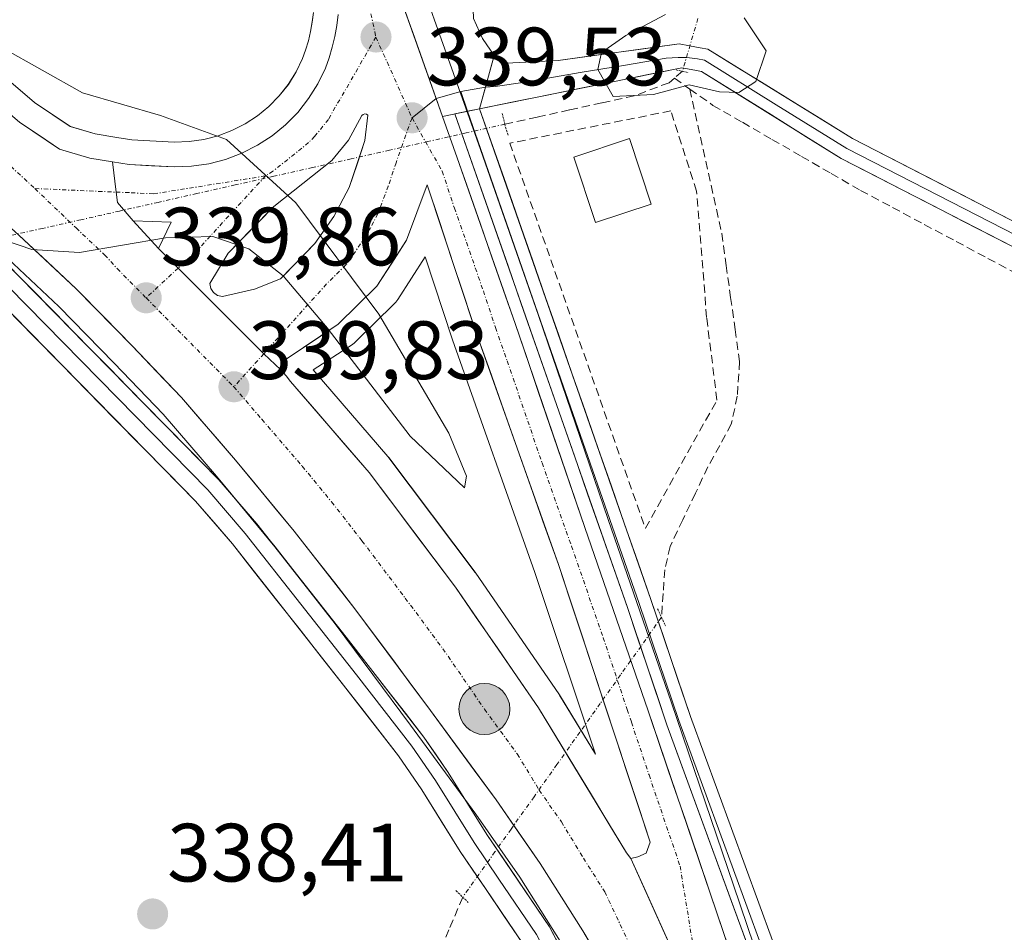
# Model space of a CAD drawing. Units: metres. Extents: x 625164 to 628652, y 4692541 to 4694916.
# Drawn here: x 627038 to 627157, y 4693864 to 4693975 of the extents above; entities that cross this region are included whole.
import ezdxf
from ezdxf.enums import TextEntityAlignment as Align

# ---------------------------------------------------------------- set-up
doc = ezdxf.new("R2010")
doc.units = ezdxf.units.M
doc.header["$MEASUREMENT"] = 0
for name, pattern in [('TRAZO_Y_PUNTO', [1, 0.5, -0.25, 0, -0.25]), ('TRAZOS2', [0.375, 0.25, -0.125]), ('TRAZOSX2', [1.5, 1, -0.5])]:
    doc.linetypes.add(name, pattern=pattern)
for name, color, linetype, lineweight in [('Carretera de calzada única', 19, 'Continuous', 13), ('Carretera de calzada única Cxs', 19, 'Continuous', 13), ('Carretera de calzada única eje', 19, 'TRAZO_Y_PUNTO', 0), ('Carátula', 7, 'Continuous', 5), ('Corriente artificial lineal', 5, 'TRAZOSX2', 13), ('Corriente artificial lineal oculto', 135, 'TRAZO_Y_PUNTO', 13), ('Cultivos herbáceos CxS', 92, 'Continuous', 0), ('Curva de nivel normal', 36, 'Continuous', 0), ('Edificación', 1, 'Continuous', 13), ('Edificación Cxs', 1, 'Continuous', 13), ('Explanada', 19, 'Continuous', 0), ('Explanada Cxs', 19, 'Continuous', 0), ('Isleta de vial', 135, 'Continuous', 13), ('Layer 0', 7, 'Continuous', 0), ('Muro lineal', 1, 'TRAZOSX2', 13), ('Núcleo urbano CxS', 19, 'Continuous', 0), ('Puente lineal', 2, 'TRAZOS2', 0), ('Punto de cota en terreno', 7, 'Continuous', 0), ('Punto kilométrico de carretera', 7, 'Continuous', 0), ('Rótulo de punto de cota en terreno', 19, 'Continuous', 0)]:
    doc.layers.add(name, color=color, linetype=linetype, lineweight=lineweight)
doc.styles.add('Arial', font='txt', dxfattribs={"height": 0.2})

# ---------------------------------------------------------------- blocks, each defined once
blk = doc.blocks.new('*U151')
at = {"layer": 'Cultivos herbáceos CxS', "color": 92, "linetype": 'Continuous', "lineweight": 0}
for points in [[(627132.0589, 4693847.7603, 338.8292), (627124.5909, 4693869.8447, 339.0214), (627117.0575, 4693891.9443, 339.317), (627109.3675, 4693914.1845, 339.3957), (627100.9261, 4693938.9387, 339.3647), (627093.9001, 4693959.0657, 339.3813), (627092.1175, 4693964.093, 339.4316), (627084.24, 4693986.2965, 339.5156), (627076.4315, 4694008.6417, 339.5263), (627075.5705, 4694011.0947, 339.5043), (627070.5823, 4694025.2731, 339.4863), (627154.1167, 4694028.2929, 339.6006), (627149.9355, 4694093.1211, 339.7167)], [(626966.9491, 4693996.2816, 339.8066), (626974.5811, 4693992.1115, 339.7491), (626981.8617, 4693987.5352, 339.7628), (626990.7521, 4693982.0259, 339.6312), (626999.0331, 4693976.3599, 339.6609), (627007.2184, 4693970.5331, 339.5838), (627013.8101, 4693965.4039, 339.5595), (627021.7059, 4693958.9583, 339.5386), (627029.0081, 4693952.7078, 339.4733), (627035.8757, 4693946.4951, 339.3995), (627042.7507, 4693940.0264, 339.3659), (627049.4747, 4693933.1733, 339.2868), (627055.4192, 4693926.952, 339.2622), (627061.8883, 4693919.4639, 339.1544), (627068.9713, 4693910.8909, 339.0352), (627076.2835, 4693901.5319, 339.0024), (627085.4062, 4693889.249, 338.9948), (627093.3385, 4693878.4265, 338.9452), (627098.6497, 4693870.7911, 338.9752), (627103.7487, 4693862.7275, 339.0157)], [(627073.6307, 4693975.6989, 339.5942), (627073.4911, 4693974.5371, 339.614), (627073.2901, 4693973.3835, 339.6353), (627073.0201, 4693972.2432, 339.6575), (627072.6873, 4693971.1223, 339.6785), (627072.3215, 4693970.0977, 339.6921), (627071.5341, 4693968.4891, 339.7038), (627070.5868, 4693966.9749, 339.7284), (627069.472, 4693965.5729, 339.7624), (627068.2143, 4693964.2983, 339.8036), (627066.8347, 4693963.1644, 339.8479), (627065.3393, 4693962.1927, 339.894), (627063.7337, 4693961.3771, 339.9286), (627062.0681, 4693960.7429, 339.961), (627060.3329, 4693960.2943, 339.9907), (627058.5623, 4693960.0317, 340.0151), (627056.7503, 4693959.9631, 340.0294), (627056.7503, 4693959.9631, 340.0294), (627051.6023, 4693960.2275, 340.0387), (627049.7856, 4693960.5274, 340.0409), (627049.7771, 4693960.5288, 340.0409), (627049.7685, 4693960.5302, 340.0409), (627047.1808, 4693960.9583, 340.0525), (627044.1457, 4693961.8729, 340.1309), (627039.7943, 4693964.7858, 340.0182), (627032.8979, 4693970.6703, 340.102)]]:
    blk.add_polyline3d(points, dxfattribs=at)
blk.add_polyline3d([(627107.8513, 4693885.7293, 339.7883), (627103.4937, 4693892.8983, 339.9015), (627103.4013, 4693893.0411, 339.907), (627093.3313, 4693907.6711, 340.1483), (627093.2561, 4693907.7753, 340.1503), (627082.7762, 4693921.6854, 340.3165), (627082.6659, 4693921.8229, 340.3212), (627073.597, 4693932.3577, 340.3419), (627078.2401, 4693935.3387, 340.4942), (627078.5585, 4693935.572, 340.4922), (627078.7331, 4693935.7307, 340.4906), (627083.4431, 4693940.3607, 340.2698), (627083.6383, 4693940.5717, 340.2471), (627083.8645, 4693940.8793, 340.2178), (627087.1755, 4693946.0359, 339.7985), (627090.5021, 4693935.9781, 339.8855), (627100.5031, 4693907.7543, 339.8979), (627107.8513, 4693885.7293, 339.7883)], close=True, dxfattribs=at)
blk = doc.blocks.new('*U161')
at = {"layer": 'Núcleo urbano CxS', "color": 19, "linetype": 'Continuous', "lineweight": 0}
for points in [[(627103.7487, 4693862.7275, 339.0157), (627098.6497, 4693870.7911, 338.9752), (627093.3385, 4693878.4265, 338.9452), (627085.4062, 4693889.249, 338.9948), (627076.2835, 4693901.5319, 339.0024), (627068.9713, 4693910.8909, 339.0352), (627061.8883, 4693919.4639, 339.1544), (627055.4192, 4693926.952, 339.2622), (627049.4747, 4693933.1733, 339.2868), (627042.7507, 4693940.0264, 339.3659), (627035.8757, 4693946.4951, 339.3995), (627029.0081, 4693952.7078, 339.4733), (627021.7059, 4693958.9583, 339.5386), (627013.8101, 4693965.4039, 339.5595), (627007.2184, 4693970.5331, 339.5838), (626999.0331, 4693976.3599, 339.6609), (626990.7521, 4693982.0259, 339.6312), (626981.8617, 4693987.5352, 339.7628), (626974.5811, 4693992.1115, 339.7491), (626966.9491, 4693996.2816, 339.8066)], [(627032.8979, 4693970.6703, 340.102), (627039.7943, 4693964.7858, 340.0182), (627044.1457, 4693961.8729, 340.1309), (627047.1808, 4693960.9583, 340.0525), (627049.7685, 4693960.5302, 340.0409), (627049.7771, 4693960.5288, 340.0409), (627049.7856, 4693960.5274, 340.0409), (627051.6023, 4693960.2275, 340.0387), (627056.7503, 4693959.9631, 340.0294), (627058.5623, 4693960.0317, 340.0151), (627060.3329, 4693960.2943, 339.9907), (627062.0681, 4693960.7429, 339.961), (627063.7337, 4693961.3771, 339.9286), (627065.3393, 4693962.1927, 339.894), (627066.8347, 4693963.1644, 339.8479), (627068.2143, 4693964.2983, 339.8036), (627069.472, 4693965.5729, 339.7624), (627070.5868, 4693966.9749, 339.7284), (627071.5341, 4693968.4891, 339.7038), (627072.3215, 4693970.0977, 339.6921), (627072.6873, 4693971.1223, 339.6785), (627073.0201, 4693972.2432, 339.6575), (627073.2901, 4693973.3835, 339.6353), (627073.4911, 4693974.5371, 339.614), (627073.6307, 4693975.6989, 339.5942)], [(627058.7917, 4694057.5595, 339.8615), (627068.2613, 4694031.8699, 339.4752), (627070.5823, 4694025.2731, 339.4863), (627075.5705, 4694011.0947, 339.5043), (627076.4315, 4694008.6417, 339.5263), (627084.24, 4693986.2965, 339.5156), (627092.1175, 4693964.093, 339.4316), (627093.9001, 4693959.0657, 339.3813), (627100.9261, 4693938.9387, 339.3647), (627109.3675, 4693914.1845, 339.3957), (627117.0575, 4693891.9443, 339.317), (627124.5909, 4693869.8447, 339.0214), (627132.0589, 4693847.7603, 338.8292)]]:
    blk.add_polyline3d(points, dxfattribs=at)
blk.add_polyline3d([(627107.8513, 4693885.7293, 339.7883), (627100.5031, 4693907.7543, 339.8979), (627090.5021, 4693935.9781, 339.8855), (627087.1755, 4693946.0359, 339.7985), (627083.8645, 4693940.8793, 340.2178), (627083.6383, 4693940.5717, 340.2471), (627083.4431, 4693940.3607, 340.2698), (627078.7331, 4693935.7307, 340.4906), (627078.5585, 4693935.572, 340.4922), (627078.2401, 4693935.3387, 340.4942), (627073.597, 4693932.3577, 340.3419), (627082.6659, 4693921.8229, 340.3212), (627082.7762, 4693921.6854, 340.3165), (627093.2561, 4693907.7753, 340.1503), (627093.3313, 4693907.6711, 340.1483), (627103.4013, 4693893.0411, 339.907), (627103.4937, 4693892.8983, 339.9015), (627107.8513, 4693885.7293, 339.7883)], close=True, dxfattribs=at)
blk = doc.blocks.new('5PATER')
at = {"layer": 'Carátula', "linetype": 'Continuous', "lineweight": 5}
h = blk.add_hatch(color=250, dxfattribs=at)
edge = h.paths.add_edge_path()
edge.add_ellipse((0, 0.01), major_axis=(-1.33, -1.34), ratio=0.999422, start_angle=0, end_angle=360)
blk = doc.blocks.new('*U276')
at = {"layer": 'Carretera de calzada única Cxs', "color": 19, "linetype": 'Continuous', "lineweight": 13}
for points in [[(627084.25, 4693977.28, 339.55), (627085.68, 4693973.28, 339.54), (627087.1, 4693969.27, 339.53), (627088.52, 4693965.26, 339.5), (627089.29, 4693963.09, 339.49), (627089.29, 4693963.09, 339.49), (627090.18, 4693960.58, 339.47), (627091.07, 4693958.07, 339.45), (627092.47, 4693954.05, 339.49), (627093.88, 4693950.03, 339.49), (627095.28, 4693946, 339.49), (627096.69, 4693941.98, 339.5), (627098.09, 4693937.96, 339.5), (627099.5, 4693933.84, 339.49), (627100.9, 4693929.71, 339.53), (627102.31, 4693925.59, 339.53), (627103.72, 4693921.46, 339.53), (627105.12, 4693917.34, 339.56), (627106.53, 4693913.21, 339.57), (627108.07, 4693908.76, 339.56), (627109.61, 4693904.31, 339.53), (627111.14, 4693899.87, 339.54), (627112.68, 4693895.42, 339.52), (627114.22, 4693890.97, 339.49), (627115.73, 4693886.55, 339.5), (627117.23, 4693882.13, 339.51), (627118.74, 4693877.72, 339.44), (627120.24, 4693873.3, 339.52), (627121.75, 4693868.88, 339.58), (627123.24, 4693864.46, 339.42), (627124.74, 4693860.04, 339.41)], [(627117.58, 4693860.97, 339.59), (627115.75, 4693865.01, 339.62), (627113.93, 4693869.05, 339.61), (627112.11, 4693873.08, 339.69), (627112.97, 4693873.25, 339.68), (627113.97, 4693873.73, 339.67), (627114.48, 4693875.06, 339.67), (627113.09, 4693879.26, 339.72), (627111.7, 4693883.47, 339.69), (627110.3, 4693887.68, 339.69), (627108.91, 4693891.89, 339.72), (627107.52, 4693896.1, 339.72), (627106.13, 4693900.31, 339.72), (627104.73, 4693904.52, 339.76), (627103.34, 4693908.73, 339.79), (627101.67, 4693913.43, 339.73), (627100.01, 4693918.14, 339.77), (627098.34, 4693922.84, 339.78), (627096.67, 4693927.54, 339.68), (627095.01, 4693932.25, 339.71), (627093.34, 4693936.95, 339.72), (627091.87, 4693941.41, 339.67), (627090.39, 4693945.87, 339.67), (627088.92, 4693950.33, 339.62), (627087.44, 4693954.79, 339.54), (627086.18, 4693951.43, 339.65), (627084.91, 4693948.06, 339.8), (627083.13, 4693945.28, 339.93), (627081.34, 4693942.5, 340.02), (627078.99, 4693940.19, 340.13), (627076.63, 4693937.87, 340.17), (627073.49, 4693935.74, 340.22), (627070.34, 4693933.62, 340.19), (627069.66, 4693932.35, 340.11), (627067.61, 4693934.3, 340.09), (627064.42, 4693937.49, 340.08), (627061.23, 4693940.69, 340.12), (627058.03, 4693943.88, 340.13), (627054.84, 4693947.07, 340.13), (627056.37, 4693950.26, 340.2), (627051.77, 4693950.42, 340.14), (627049.85, 4693952.63, 340.15), (627049.71, 4693953.9, 340.16), (627049.28, 4693957.57, 340.11), (627051.28, 4693957.24, 340.08), (627054.01, 4693957.1, 340.05), (627056.73, 4693956.96, 340.02), (627058.84, 4693957.04, 340.02), (627060.93, 4693957.35, 340.01), (627062.98, 4693957.88, 339.97), (627064.95, 4693958.63, 339.93), (627066.84, 4693959.59, 339.85), (627068.61, 4693960.74, 339.79), (627070.24, 4693962.08, 339.77), (627071.72, 4693963.58, 339.76), (627073.04, 4693965.24, 339.69), (627074.16, 4693967.03, 339.65), (627075.09, 4693968.93, 339.62), (627075.54, 4693970.19, 339.61), (627075.92, 4693971.47, 339.6), (627076.23, 4693972.78, 339.59), (627076.46, 4693974.1, 339.58), (627076.62, 4693975.43, 339.57)]]:
    blk.add_polyline3d(points, dxfattribs=at)
blk.add_polyline3d([(627075.85, 4693957.74, 339.86), (627072.34, 4693954.95, 339.97), (627068.82, 4693952.15, 340.07), (627066.06, 4693949.32, 340.16), (627063.3, 4693946.48, 340.2), (627061.08, 4693942.83, 340.19), (627061.18, 4693942.23, 340.18), (627061.5, 4693941.71, 340.17), (627061.99, 4693941.36, 340.16), (627062.59, 4693941.23, 340.16), (627066.5, 4693942.15, 340.2), (627069.62, 4693943.38, 340.11), (627071.72, 4693945.52, 340.05), (627073.82, 4693947.66, 339.99), (627076.12, 4693950.93, 339.86), (627077.98, 4693954.47, 339.78), (627078.93, 4693957.31, 339.73), (627079.87, 4693960.15, 339.66), (627080.24, 4693963.24, 339.61), (627080.06, 4693963.36, 339.61), (627079.86, 4693963.39, 339.62), (627079.65, 4693963.33, 339.63), (627079.5, 4693963.19, 339.63), (627077.87, 4693960.21, 339.75), (627075.85, 4693957.74, 339.86)], close=True, dxfattribs=at)
blk = doc.blocks.new('5HITCA')
at = {"layer": 'Carátula', "linetype": 'Continuous', "lineweight": 5}
h = blk.add_hatch(color=1, dxfattribs=at)
edge = h.paths.add_edge_path()
edge.add_arc((0, 0), 3.1, 0.0011, 360.0011)
at = {"layer": 'Carátula', "color": 250, "linetype": 'Continuous', "lineweight": 5}
blk.add_circle((0, 0, 0), 3.1, dxfattribs=at)

msp = doc.modelspace()

# ---------------------------------------------------------------- linework, layer by layer
at = {"layer": 'Carretera de calzada única', "color": 19, "linetype": 'Continuous', "lineweight": 13}
for points in [[(626893.01, 4694041.32), (626907.38, 4694036.25), (626915.93, 4694032.89), (626940.67, 4694023.16), (626956.95, 4694016.13), (626968.77, 4694010.22), (626982.31, 4694002.81), (626995.9, 4693994.27), (627007.47, 4693986.19), (627020.45, 4693976.77), (627030.96, 4693968.38), (627037.98, 4693962.39), (627042.85, 4693959.13), (627046.5, 4693958.03), (627049.28, 4693957.57)], [(627088.52, 4693965.26), (627087.71, 4693967.53), (627086.14, 4693971.97), (627084.56, 4693976.42), (627082.99, 4693980.86), (627081.41, 4693985.3), (627079.85, 4693989.77), (627078.29, 4693994.24), (627076.72, 4693998.71), (627075.16, 4694003.18), (627073.6, 4694007.65), (627072.74, 4694010.1), (627072.74, 4694010.1)], [(627111.61, 4693855.28), (627106.31, 4693864.29), (627101.15, 4693872.45), (627095.78, 4693880.17), (627087.82, 4693891.03), (627078.67, 4693903.35), (627071.31, 4693912.77), (627064.18, 4693921.4), (627057.64, 4693928.97), (627051.63, 4693935.26), (627044.85, 4693942.17), (627037.91, 4693948.7), (627030.99, 4693954.96), (627023.63, 4693961.26), (627015.68, 4693967.75), (627009.01, 4693972.94), (627000.75, 4693978.82), (626992.39, 4693984.54), (626983.45, 4693990.08), (626976.1, 4693994.7), (626968.34, 4693998.94)], [(627076.62, 4693975.43), (627076.46, 4693974.1), (627076.23, 4693972.78), (627075.92, 4693971.47), (627075.54, 4693970.19), (627075.09, 4693968.93), (627074.16, 4693967.03), (627073.04, 4693965.24), (627071.72, 4693963.58), (627070.24, 4693962.08), (627068.61, 4693960.74), (627066.84, 4693959.59), (627064.95, 4693958.63), (627062.98, 4693957.88), (627060.93, 4693957.35), (627058.84, 4693957.04), (627056.73, 4693956.96), (627051.28, 4693957.24), (627049.28, 4693957.57)], [(627089.29, 4693963.09), (627089.29, 4693963.09), (627088.52, 4693965.26)], [(627062.59, 4693941.23), (627066.5, 4693942.15), (627069.62, 4693943.38), (627071.72, 4693945.52), (627073.82, 4693947.66), (627076.12, 4693950.93), (627077.98, 4693954.47), (627078.93, 4693957.31), (627079.87, 4693960.15), (627080.24, 4693963.24), (627080.06, 4693963.36), (627079.86, 4693963.39), (627079.65, 4693963.33), (627079.5, 4693963.19), (627077.87, 4693960.21), (627075.85, 4693957.74)], [(627143.79, 4693803.84), (627140.5, 4693813.85), (627135.76, 4693827.85), (627129.22, 4693846.79), (627121.75, 4693868.88), (627114.22, 4693890.97), (627106.53, 4693913.21), (627098.09, 4693937.96), (627091.07, 4693958.07), (627089.29, 4693963.09)], [(627075.85, 4693957.74), (627072.34, 4693954.95), (627068.82, 4693952.15), (627066.06, 4693949.32), (627063.3, 4693946.48), (627061.08, 4693942.83), (627061.18, 4693942.23), (627061.5, 4693941.71), (627061.99, 4693941.36), (627062.59, 4693941.23)], [(627069.66, 4693932.35), (627070.34, 4693933.62), (627076.63, 4693937.87), (627081.34, 4693942.5), (627084.91, 4693948.06), (627087.44, 4693954.79), (627093.34, 4693936.95), (627103.34, 4693908.73), (627114.48, 4693875.06), (627113.97, 4693873.73), (627112.97, 4693873.25), (627112.11, 4693873.08)], [(627051.77, 4693950.42), (627054.84, 4693947.07)], [(627051.77, 4693950.42), (627056.37, 4693950.26), (627054.84, 4693947.07)], [(627069.66, 4693932.35), (627070.32, 4693931.6), (627070.86, 4693930.94), (627080.38, 4693919.88), (627090.86, 4693905.97), (627100.93, 4693891.34), (627111.61, 4693873.77), (627112.11, 4693873.08)]]:
    msp.add_lwpolyline(points, dxfattribs=at)
at = {"layer": 'Carretera de calzada única Cxs', "color": 19, "linetype": 'Continuous', "lineweight": 13}
for points in [[(627049.28, 4693957.57), (627049.71, 4693953.9), (627049.85, 4693952.63), (627051.77, 4693950.42)], [(627049.28, 4693957.57), (627049.71, 4693953.9), (627049.85, 4693952.63), (627051.77, 4693950.42)], [(627054.84, 4693947.07), (627067.61, 4693934.3), (627069.66, 4693932.35)], [(627054.84, 4693947.07), (627067.61, 4693934.3), (627069.66, 4693932.35)], [(627112.11, 4693873.08), (627121.22, 4693852.9), (627143.79, 4693803.84)]]:
    msp.add_lwpolyline(points, dxfattribs=at)
for points in [[(627037.98, 4693962.39, 340.06), (627040.42, 4693960.76, 340.04), (627042.85, 4693959.13, 340.14), (627046.5, 4693958.03, 340.17), (627049.28, 4693957.57, 340.11), (627049.71, 4693953.9, 340.16), (627049.85, 4693952.63, 340.15), (627051.77, 4693950.42, 340.14), (627054.84, 4693947.07, 340.13), (627058.03, 4693943.88, 340.13), (627061.23, 4693940.69, 340.12), (627064.42, 4693937.49, 340.08), (627067.61, 4693934.3, 340.09), (627069.66, 4693932.35, 340.11), (627070.32, 4693931.6, 340.1), (627070.86, 4693930.94, 340.09), (627074.03, 4693927.25, 340.06), (627077.21, 4693923.57, 340.05), (627080.38, 4693919.88, 340.02), (627083, 4693916.4, 339.99), (627085.62, 4693912.93, 339.97), (627088.24, 4693909.45, 339.95), (627090.86, 4693905.97, 339.93), (627093.38, 4693902.31, 339.9), (627095.9, 4693898.66, 339.89), (627098.41, 4693895, 339.87), (627100.93, 4693891.34, 339.84), (627103.07, 4693887.83, 339.79), (627105.2, 4693884.31, 339.76), (627107.34, 4693880.8, 339.71), (627109.47, 4693877.28, 339.7), (627111.61, 4693873.77, 339.71), (627112.11, 4693873.08, 339.69), (627113.93, 4693869.05, 339.61), (627115.75, 4693865.01, 339.62), (627117.58, 4693860.97, 339.59)], [(627108.08, 4693861.29, 339.11), (627106.31, 4693864.29, 339.1), (627103.73, 4693868.37, 339.12), (627101.15, 4693872.45, 339.18), (627098.47, 4693876.31, 339.13), (627095.78, 4693880.17, 339.14), (627093.13, 4693883.79, 339.16), (627090.47, 4693887.41, 339.19), (627087.82, 4693891.03, 339.17), (627085.53, 4693894.11, 339.18), (627083.25, 4693897.19, 339.17), (627080.96, 4693900.27, 339.2), (627078.67, 4693903.35, 339.16), (627076.22, 4693906.49, 339.21), (627073.76, 4693909.63, 339.22), (627071.31, 4693912.77, 339.3), (627068.93, 4693915.65, 339.31), (627066.56, 4693918.52, 339.37), (627064.18, 4693921.4, 339.36), (627062, 4693923.92, 339.35), (627059.82, 4693926.45, 339.4), (627057.64, 4693928.97, 339.4), (627054.64, 4693932.12, 339.47), (627051.63, 4693935.26, 339.49), (627048.24, 4693938.72, 339.5), (627044.85, 4693942.17, 339.55), (627041.38, 4693945.44, 339.53), (627037.91, 4693948.7, 339.5)]]:
    msp.add_polyline3d(points, dxfattribs=at)
at = {"layer": 'Carretera de calzada única eje', "color": 19, "linetype": 'TRAZO_Y_PUNTO', "lineweight": 0}
for points in [[(627055.69, 4694049), (627059.35, 4694039.05), (627062.73, 4694029.89), (627070.89, 4694006.7), (627074.79, 4693995.53), (627078.77, 4693984.03), (627078.95, 4693983.04), (627081.21, 4693972.71)], [(626968.56, 4694004.58), (626975.32, 4694000.87), (626979.2, 4693998.75), (626982.88, 4693996.44), (626989.67, 4693992.17), (626994.14, 4693989.4), (626999.93, 4693985.36), (627004.11, 4693982.5), (627008.24, 4693979.57), (627014.73, 4693974.85), (627018.06, 4693972.26), (627023.32, 4693968.07), (627027.29, 4693964.82), (627030.97, 4693961.67), (627034.48, 4693958.67), (627036.92, 4693957.04), (627039.85, 4693954.34)], [(627081.21, 4693972.71), (627076.83, 4693965.11), (627076.27, 4693964.21), (627075.45, 4693962.72), (627074.79, 4693961.89), (627073.78, 4693960.66), (627073.04, 4693959.91), (627072.23, 4693959.24), (627068.72, 4693956.44), (627067.83, 4693955.87)], [(627081.21, 4693972.71), (627085.59, 4693962.91)], [(627085.59, 4693962.91), (627083.65, 4693957.47), (627082.71, 4693954.63), (627081.45, 4693951.26), (627080.51, 4693949.49), (627078.73, 4693946.71), (627077.58, 4693945.08), (627075.22, 4693942.76), (627067.61, 4693934.3)], [(627085.59, 4693962.91), (627089.25, 4693956.43), (627090.73, 4693951.97), (627094.24, 4693941.91), (627095.72, 4693937.46), (627097.14, 4693933.42), (627101.36, 4693921.05), (627104.93, 4693910.97), (627108.78, 4693899.85), (627111.68, 4693891.14), (627112.2, 4693889.6), (627114.33, 4693883.2), (627118.1, 4693872.15), (627121.22, 4693852.9)], [(627049.71, 4693953.9), (627051.52, 4693953.83), (627054.25, 4693953.69), (627067.83, 4693955.87)], [(627067.83, 4693955.87), (627059.54, 4693946.85), (627057.23, 4693944.68)], [(627039.85, 4693954.34), (627044.84, 4693949.56), (627048.31, 4693946.29), (627049.84, 4693944.62), (627053.34, 4693941.07)], [(627039.85, 4693954.34), (627049.71, 4693953.9)], [(627057.23, 4693944.68), (627053.34, 4693941.07)], [(627053.34, 4693941.07), (627063.98, 4693930.28)], [(627067.61, 4693934.3), (627063.98, 4693930.28)], [(627063.98, 4693930.28), (627067.38, 4693926.34), (627072.28, 4693920.64), (627075.84, 4693916.32), (627079.52, 4693911.61), (627084.76, 4693904.66), (627089.34, 4693898.5), (627094.38, 4693891.18), (627098.35, 4693885.75), (627101.02, 4693881.36), (627103.71, 4693877.5), (627106.38, 4693873.11), (627108.96, 4693869.03), (627123.62, 4693838.01)]]:
    msp.add_lwpolyline(points, dxfattribs=at)
at = {"layer": 'Corriente artificial lineal', "color": 5, "linetype": 'TRAZOSX2', "lineweight": 13}
for points in [[(627117.41, 4693967.72, 340.16), (627116.76, 4693967.17, 340.09), (627112.55, 4693965.59, 339.84), (627108.62, 4693964.73, 339.83), (627104.69, 4693963.87, 339.83), (627100.76, 4693963, 339.67), (627096.83, 4693962.14, 339.5)], [(627118.39, 4693968.56, 340.27), (627117.41, 4693967.72, 340.16)], [(627117.41, 4693967.72, 340.16), (627119.28, 4693966.4, 339.95)], [(627119.28, 4693966.4, 339.95), (627120.25, 4693962.03, 339.46), (627121.22, 4693957.66, 339.38), (627122.18, 4693953.28, 338.97), (627123.15, 4693948.91, 338.9), (627123.69, 4693945.02, 338.94), (627124.23, 4693941.13, 338.91), (627124.77, 4693937.24, 338.91), (627125.31, 4693933.35, 338.97), (627125.04, 4693929.14, 338.85), (627124.31, 4693925.77, 338.88), (627122.9, 4693923.18, 338.99), (627121.48, 4693920.59, 338.99), (627119.95, 4693917.37, 338.96), (627118.42, 4693914.15, 338.99), (627116.89, 4693910.93, 339.24), (627116.24, 4693908.1, 339.41), (627116.04, 4693905.21, 339.33), (627115.84, 4693902.33, 339.32)], [(627119.28, 4693966.4, 339.95), (627122.08, 4693964.43, 339.63), (627125.66, 4693962.37, 339.63), (627129.24, 4693960.3, 339.37), (627132.83, 4693958.24, 339.17), (627136.41, 4693956.17, 339.14), (627139.99, 4693954.11, 339.15), (627143.85, 4693952.05, 339.12), (627147.71, 4693949.98, 339.07), (627151.57, 4693947.92, 339.14), (627155.43, 4693945.86, 338.98), (627159.29, 4693943.8, 339)], [(627091.74, 4693868.38, 338.6), (627090.07, 4693864.43, 338.52), (627088.4, 4693860.48, 338.5)]]:
    msp.add_polyline3d(points, dxfattribs=at)
at = {"layer": 'Corriente artificial lineal oculto', "color": 135, "linetype": 'TRAZO_Y_PUNTO', "lineweight": 13}
for points in [[(627120.26, 4693974.97, 340.13), (627119.32, 4693971.76, 340.26), (627118.39, 4693968.56, 340.27)], [(627096.83, 4693962.14, 339.5), (627092.17, 4693961.09, 339.45), (627087.51, 4693960.04, 339.51), (627082.86, 4693958.99, 339.57), (627078.2, 4693957.94, 339.77), (627073.52, 4693956.88, 339.91), (627068.84, 4693955.83, 339.99), (627064.16, 4693954.77, 340.06), (627059.48, 4693953.72, 340.14), (627054.8, 4693952.66, 340.18), (627050.12, 4693951.61, 340.13), (627045.44, 4693950.55, 339.97), (627040.76, 4693949.5, 339.72), (627036.08, 4693948.45, 339.39), (627032.46, 4693947.63, 339.35), (627028.84, 4693946.81, 339.24), (627025.22, 4693945.99, 339.16), (627023.2, 4693945.54, 339.21)], [(627115.84, 4693902.33, 339.32), (627113.37, 4693898.84, 339.48), (627110.89, 4693895.36, 339.59), (627108.42, 4693891.87, 339.75), (627105.95, 4693888.39, 339.93), (627103.17, 4693884.47, 339.68), (627100.39, 4693880.56, 339.43), (627097.61, 4693876.64, 339.08), (627095.65, 4693873.89, 338.81), (627093.7, 4693871.13, 338.71), (627091.74, 4693868.38, 338.6)]]:
    msp.add_polyline3d(points, dxfattribs=at)
at = {"layer": 'Cultivos herbáceos CxS', "color": 92, "linetype": 'Continuous', "lineweight": 0}
for points in [[(627070.58, 4694025.27, 339.49), (627075.57, 4694011.09, 339.5), (627076.43, 4694008.64, 339.53), (627084.24, 4693986.3, 339.52), (627092.12, 4693964.09, 339.43), (627093.9, 4693959.07, 339.38), (627100.93, 4693938.94, 339.36), (627109.37, 4693914.18, 339.4), (627117.06, 4693891.94, 339.32), (627124.59, 4693869.84, 339.02), (627132.06, 4693847.76, 338.83), (627138.6, 4693828.82, 338.7), (627143.35, 4693814.8, 338.65), (627146.52, 4693805.1, 338.72), (627146.61, 4693804.87, 338.71), (627146.68, 4693804.64, 338.7), (627148.93, 4693796.53, 338.63), (627148.95, 4693796.44, 338.63), (627151.19, 4693787.31, 338.61), (627151.21, 4693787.23, 338.6), (627152.72, 4693780.17, 338.33), (627152.75, 4693780.05, 338.32), (627154.35, 4693770.58, 338.52), (627154.69, 4693768.28, 338.62)], [(626966.95, 4693996.28, 339.81), (626974.58, 4693992.11, 339.75), (626981.86, 4693987.54, 339.76), (626990.75, 4693982.03, 339.63), (626999.03, 4693976.36, 339.66), (627007.22, 4693970.53, 339.58), (627013.81, 4693965.4, 339.56), (627021.71, 4693958.96, 339.54), (627029.01, 4693952.71, 339.47), (627035.88, 4693946.5, 339.4), (627042.75, 4693940.03, 339.37), (627049.47, 4693933.17, 339.29), (627055.42, 4693926.95, 339.26), (627061.89, 4693919.46, 339.15), (627068.97, 4693910.89, 339.04), (627076.28, 4693901.53, 339), (627085.41, 4693889.25, 338.99), (627093.34, 4693878.43, 338.95), (627098.65, 4693870.79, 338.98), (627103.75, 4693862.73, 339.02)], [(627032.9, 4693970.67, 340.1), (627039.79, 4693964.79, 340.02), (627044.15, 4693961.87, 340.13), (627047.18, 4693960.96, 340.05), (627049.77, 4693960.53, 340.04), (627049.78, 4693960.53, 340.04), (627049.79, 4693960.53, 340.04), (627051.6, 4693960.23, 340.04), (627056.75, 4693959.96, 340.03), (627058.56, 4693960.03, 340.02), (627060.33, 4693960.29, 339.99), (627062.07, 4693960.74, 339.96), (627063.73, 4693961.38, 339.93), (627065.34, 4693962.19, 339.89), (627066.83, 4693963.16, 339.85), (627068.21, 4693964.3, 339.8), (627069.47, 4693965.57, 339.76), (627070.59, 4693966.97, 339.73), (627071.53, 4693968.49, 339.7), (627072.32, 4693970.1, 339.69), (627072.69, 4693971.12, 339.68), (627073.02, 4693972.24, 339.66), (627073.29, 4693973.38, 339.64), (627073.49, 4693974.54, 339.61), (627073.63, 4693975.7, 339.59)], [(627107.85, 4693885.73, 339.79), (627100.5, 4693907.75, 339.9), (627090.5, 4693935.98, 339.89), (627087.18, 4693946.04, 339.8), (627083.86, 4693940.88, 340.22), (627083.64, 4693940.57, 340.25), (627083.44, 4693940.36, 340.27), (627078.73, 4693935.73, 340.49), (627078.56, 4693935.57, 340.49), (627078.24, 4693935.34, 340.49), (627073.6, 4693932.36, 340.34), (627082.67, 4693921.82, 340.32), (627082.78, 4693921.69, 340.32), (627093.26, 4693907.78, 340.15), (627093.33, 4693907.67, 340.15), (627103.4, 4693893.04, 339.91), (627103.49, 4693892.9, 339.9), (627107.85, 4693885.73, 339.79)]]:
    msp.add_polyline3d(points, dxfattribs=at)
at = {"layer": 'Curva de nivel normal', "color": 36, "linetype": 'Continuous', "lineweight": 0}
for points in [[(627116.33, 4693975.43, 340), (627111.53, 4693972.92, 340), (627108.58, 4693970.85, 340), (627108.11, 4693968.77, 340), (627109.99, 4693965.49, 340), (627114.89, 4693965.76, 340), (627119.22, 4693966.91, 340), (627122.89, 4693966.06, 340), (627125.22, 4693965.98, 340), (627127.27, 4693967.32, 340), (627128.52, 4693971.05, 340), (627125.86, 4693975.05, 340)], [(627034.59, 4693948.58, 340), (627039.49, 4693946.95, 340), (627045.28, 4693946.56, 340), (627055.69, 4693948.34, 340), (627061.43, 4693948.51, 340), (627065.79, 4693947.02, 340), (627069.98, 4693943.73, 340), (627075.29, 4693937.42, 340), (627085.37, 4693924.31, 340), (627091.94, 4693918.02, 340), (627092.2, 4693919.45, 340), (627090.07, 4693924.67, 340), (627081.55, 4693939.09, 340), (627071.49, 4693952.62, 340), (627063.08, 4693960.3, 340), (627055.07, 4693963.18, 340), (627045.61, 4693965.93, 340), (627035.83, 4693971.46, 340)]]:
    msp.add_polyline3d(points, dxfattribs=at)
at = {"layer": 'Edificación', "color": 1, "linetype": 'Continuous', "lineweight": 13}
msp.add_polyline3d([(627114.6, 4693952.44, 339.17), (627107.85, 4693950.21, 339.13), (627105.23, 4693958.15, 339.2), (627111.98, 4693960.39, 339.36), (627114.6, 4693952.44, 339.17)], dxfattribs=at)
at = {"layer": 'Edificación Cxs', "color": 1, "linetype": 'Continuous', "lineweight": 13}
msp.add_polyline3d([(627114.6, 4693952.44, 339.17), (627107.85, 4693950.21, 339.13), (627105.23, 4693958.15, 339.2), (627111.98, 4693960.39, 339.36), (627114.6, 4693952.44, 339.17)], close=True, dxfattribs=at)
at = {"layer": 'Explanada', "color": 19, "linetype": 'Continuous', "lineweight": 0}
msp.add_polyline3d([(627093.78, 4693964.02, 339.5), (627089.29, 4693963.09, 339.49), (627081.41, 4693985.3, 339.6), (627073.6, 4694007.65, 339.63), (627072.74, 4694010.1, 339.64), (627076.18, 4694007.84, 339.56), (627080.42, 4694005.05, 339.48), (627084.41, 4694002.06, 339.44), (627087.37, 4693999.55, 339.4), (627090.29, 4693996.48, 339.3), (627091.93, 4693993.15, 339.3), (627092.52, 4693989.07, 339.32), (627093.05, 4693974.97, 339.37), (627094.12, 4693972.53, 339.39), (627095.54, 4693970.48, 339.43), (627093.78, 4693964.02, 339.5)], dxfattribs=at)
at = {"layer": 'Explanada Cxs', "color": 19, "linetype": 'Continuous', "lineweight": 0}
msp.add_polyline3d([(627093.78, 4693964.02, 339.5), (627089.29, 4693963.09, 339.49), (627081.41, 4693985.3, 339.6), (627073.6, 4694007.65, 339.63), (627072.74, 4694010.1, 339.64), (627076.18, 4694007.84, 339.56), (627080.42, 4694005.05, 339.48), (627084.41, 4694002.06, 339.44), (627087.37, 4693999.55, 339.4), (627090.29, 4693996.48, 339.3), (627091.93, 4693993.15, 339.3), (627092.52, 4693989.07, 339.32), (627093.05, 4693974.97, 339.37), (627094.12, 4693972.53, 339.39), (627095.54, 4693970.48, 339.43), (627093.78, 4693964.02, 339.5)], close=True, dxfattribs=at)
at = {"layer": 'Isleta de vial', "color": 135, "linetype": 'Continuous', "lineweight": 13}
msp.add_polyline3d([(627062.59, 4693941.23, 340.16), (627066.5, 4693942.15, 340.2), (627069.62, 4693943.38, 340.11), (627073.82, 4693947.66, 339.99), (627076.12, 4693950.93, 339.86), (627077.98, 4693954.47, 339.78), (627079.87, 4693960.15, 339.66), (627080.24, 4693963.24, 339.61), (627080.06, 4693963.36, 339.61), (627079.86, 4693963.39, 339.62), (627079.65, 4693963.33, 339.63), (627079.5, 4693963.19, 339.63), (627077.87, 4693960.21, 339.75), (627075.85, 4693957.74, 339.86), (627068.82, 4693952.15, 340.07), (627063.3, 4693946.48, 340.2), (627061.08, 4693942.83, 340.19), (627061.18, 4693942.23, 340.18), (627061.5, 4693941.71, 340.17), (627061.99, 4693941.36, 340.16), (627062.59, 4693941.23, 340.16)], dxfattribs=at)
at = {"layer": 'Layer 0', "linetype": 'Continuous', "lineweight": 0}
for points in [[(627094.5, 4693966.62), (627095.55, 4693970.48), (627097.04, 4693969.56), (627103.31, 4693969.87), (627117.99, 4693971.88), (627119.25, 4693971.65), (627120.54, 4693971.41), (627121.48, 4693971.24), (627139.01, 4693960.41), (627161.01, 4693949.1), (627165.66, 4693947.47), (627169.98, 4693947.02), (627174.62, 4693947.29), (627180.04, 4693948.07), (627196.56, 4693951.33), (627209.55, 4693954.21), (627241.5, 4693959.39), (627268.8, 4693962.01), (627280.63, 4693963.14), (627302.46, 4693965.49)], [(627428.69, 4693968.87), (627428.52, 4693967.48), (627400.66, 4693970.8), (627388.86, 4693971.09), (627377.42, 4693970.62), (627372.43, 4693970.31), (627352.3, 4693967.85), (627332.31, 4693965.06), (627302.72, 4693962.71), (627280.9, 4693960.36), (627268.84, 4693959.21), (627241.86, 4693956.62), (627210.07, 4693951.47), (627197.13, 4693948.6), (627180.51, 4693945.33), (627174.9, 4693944.51), (627169.91, 4693944.22), (627165.04, 4693944.73), (627159.9, 4693946.53), (627137.63, 4693957.98), (627120.71, 4693968.54), (627119.88, 4693968.7), (627118.32, 4693968.98), (627093.79, 4693964.02)], [(627160.46, 4693947.82), (627138.32, 4693959.2), (627129.74, 4693964.5), (627121.04, 4693969.9), (627120.21, 4693970.06), (627118.92, 4693970.24), (627117.86, 4693970.24), (627116.41, 4693970.14), (627111.25, 4693969.28), (627105.99, 4693968.42), (627099.31, 4693967.26), (627095.67, 4693966.73), (627094.5, 4693966.62)], [(627094.5, 4693966.62), (627094.49, 4693966.62), (627091.5, 4693966.1)], [(627093.79, 4693964.02), (627094.5, 4693966.62)], [(627088.52, 4693965.26), (627085.59, 4693962.91)], [(627091.5, 4693966.1), (627088.52, 4693965.26)], [(627091.5, 4693966.1), (627092.3, 4693963.71)], [(627092.3, 4693963.71), (627093.79, 4693964.02)], [(627093.79, 4693964.02), (627114.57, 4693904.48), (627119.35, 4693890.29), (627144.22, 4693822.36), (627150.38, 4693801.99), (627154.29, 4693788.12), (627154.49, 4693787.29)], [(627156.46, 4693762.35), (627153.73, 4693777.3), (627151.42, 4693787.16), (627147.48, 4693801.14), (627141.35, 4693821.4), (627116.5, 4693889.28), (627111.71, 4693903.5), (627090.8, 4693963.4), (627092.3, 4693963.71)], [(627092.3, 4693963.71), (627102.75, 4693933.76), (627113.14, 4693903.99), (627117.93, 4693889.79), (627142.79, 4693821.88), (627148.93, 4693801.57), (627150.9, 4693794.58), (627152.92, 4693787.38), (627153.38, 4693785.4)], [(626965.94, 4693937.56), (626984.15, 4693941.77), (627010.82, 4693948.54), (627020.41, 4693951.19), (627021.76, 4693951.46), (627023.56, 4693951.83), (627027.09, 4693951.18), (627030.02, 4693950.04), (627035.67, 4693945.98), (627062.16, 4693919.02), (627066.77, 4693913.67), (627080.29, 4693896.47), (627087.03, 4693887.79), (627089.97, 4693883.51), (627094.65, 4693875.99), (627102.27, 4693864.78), (627107.68, 4693854.4), (627114.4, 4693840.87), (627119.58, 4693829.44), (627125.87, 4693813.95), (627129.39, 4693804.4), (627131.33, 4693798.05), (627136.61, 4693775.46), (627141.44, 4693752.13)], [(627139.64, 4693751.8), (627134.82, 4693775.07), (627129.6, 4693797.44), (627127.66, 4693803.82), (627124.17, 4693813.28), (627117.9, 4693828.72), (627112.74, 4693840.09), (627106.05, 4693853.57), (627100.69, 4693863.84), (627096.13, 4693870.55), (627093.12, 4693874.99), (627088.43, 4693882.51), (627085.55, 4693886.71), (627078.85, 4693895.34), (627065.36, 4693912.5), (627060.81, 4693917.78), (627034.47, 4693944.58), (627029.14, 4693948.41), (627026.59, 4693949.41), (627023.57, 4693949.97), (627022.34, 4693949.71), (626966.48, 4693935.72)], [(627098.97, 4693862.81), (627094.48, 4693869.43), (627091.44, 4693873.9), (627086.76, 4693881.41), (627083.93, 4693885.53), (627077.27, 4693894.11), (627063.81, 4693911.23), (627059.34, 4693916.43), (627033.16, 4693943.06), (627028.18, 4693946.64), (627026.04, 4693947.48), (627023.6, 4693947.93), (627022.75, 4693947.75), (627021.3, 4693947.46), (627011.8, 4693944.83), (626985.05, 4693938.05), (626967.02, 4693933.87)]]:
    msp.add_lwpolyline(points, dxfattribs=at)
for points in [[(627159.9, 4693946.53, 339.1), (627156.19, 4693948.44, 339.17), (627152.48, 4693950.35, 339.21), (627148.77, 4693952.26, 339.21), (627145.05, 4693954.16, 339.27), (627141.34, 4693956.07, 339.31), (627137.63, 4693957.98, 339.38), (627133.4, 4693960.62, 339.39), (627129.17, 4693963.26, 339.69), (627124.94, 4693965.9, 339.9), (627120.71, 4693968.54, 340.27), (627119.88, 4693968.7, 340.27), (627118.32, 4693968.98, 340.26), (627114.23, 4693968.16, 340.16), (627110.15, 4693967.33, 339.97), (627106.06, 4693966.5, 339.88), (627101.97, 4693965.67, 339.75), (627097.88, 4693964.85, 339.59), (627093.79, 4693964.02, 339.5), (627093.79, 4693964.02, 339.5), (627094.67, 4693967.25, 339.49), (627095.55, 4693970.48, 339.43), (627097.04, 4693969.56, 339.48), (627100.17, 4693969.71, 339.59), (627103.31, 4693969.87, 339.68), (627108.2, 4693970.54, 339.77), (627113.1, 4693971.21, 339.98), (627117.99, 4693971.88, 340.25), (627119.25, 4693971.65, 340.26), (627120.54, 4693971.41, 340.27), (627121.48, 4693971.24, 340.27), (627124.99, 4693969.07, 340.13), (627128.49, 4693966.91, 339.9), (627132, 4693964.74, 339.68), (627135.5, 4693962.58, 339.5), (627139.01, 4693960.41, 339.5), (627143.41, 4693958.15, 339.34), (627147.81, 4693955.89, 339.29), (627152.21, 4693953.62, 339.25), (627156.61, 4693951.36, 339.16), (627161.01, 4693949.1, 339.15)], [(627126.44, 4693862.13, 339.13), (627124.78, 4693866.65, 339.21), (627123.13, 4693871.18, 339.35), (627121.47, 4693875.7, 339.33), (627119.81, 4693880.23, 339.3), (627118.16, 4693884.75, 339.39), (627116.5, 4693889.28, 339.42), (627115.3, 4693892.84, 339.44), (627114.11, 4693896.39, 339.47), (627112.91, 4693899.95, 339.48), (627111.71, 4693903.5, 339.47), (627110.1, 4693908.11, 339.49), (627108.49, 4693912.72, 339.47), (627106.88, 4693917.32, 339.5), (627105.28, 4693921.93, 339.46), (627103.67, 4693926.54, 339.45), (627102.06, 4693931.15, 339.45), (627100.45, 4693935.75, 339.45), (627098.84, 4693940.36, 339.47), (627097.23, 4693944.97, 339.46), (627095.63, 4693949.58, 339.44), (627094.02, 4693954.18, 339.45), (627092.41, 4693958.79, 339.42), (627090.8, 4693963.4, 339.47), (627093.79, 4693964.02, 339.5), (627095.39, 4693959.44, 339.39), (627096.99, 4693954.86, 339.36), (627098.59, 4693950.28, 339.32), (627100.18, 4693945.7, 339.36), (627101.78, 4693941.12, 339.39), (627103.38, 4693936.54, 339.31), (627104.98, 4693931.96, 339.27), (627106.58, 4693927.38, 339.29), (627108.18, 4693922.8, 339.32), (627109.77, 4693918.22, 339.38), (627111.37, 4693913.64, 339.29), (627112.97, 4693909.06, 339.42), (627114.57, 4693904.48, 339.36), (627116.16, 4693899.75, 339.37), (627117.76, 4693895.02, 339.25), (627119.35, 4693890.29, 339.2), (627121.01, 4693885.76, 339.18), (627122.67, 4693881.23, 339.01), (627124.32, 4693876.7, 338.96), (627125.98, 4693872.18, 338.99), (627127.64, 4693867.65, 338.88), (627129.3, 4693863.12, 338.93)], [(627035.67, 4693945.98, 339.35), (627038.98, 4693942.61, 339.35), (627042.29, 4693939.24, 339.32), (627045.6, 4693935.87, 339.27), (627048.92, 4693932.5, 339.24), (627052.23, 4693929.13, 339.2), (627055.54, 4693925.76, 339.16), (627058.85, 4693922.39, 339.16), (627062.16, 4693919.02, 339.11), (627064.47, 4693916.35, 339.13), (627066.77, 4693913.67, 339.04), (627069.47, 4693910.23, 339.01), (627072.18, 4693906.79, 338.93), (627074.88, 4693903.35, 338.9), (627077.59, 4693899.91, 338.85), (627080.29, 4693896.47, 338.89), (627082.54, 4693893.58, 338.82), (627084.78, 4693890.68, 338.93), (627087.03, 4693887.79, 338.93), (627088.5, 4693885.65, 338.98), (627089.97, 4693883.51, 338.97), (627092.31, 4693879.75, 338.91), (627094.65, 4693875.99, 338.87), (627097.19, 4693872.25, 338.86), (627099.73, 4693868.52, 338.9), (627102.27, 4693864.78, 338.93), (627104.07, 4693861.32, 338.9)], [(627098.97, 4693862.81, 338.68), (627096.73, 4693866.12, 338.69), (627094.48, 4693869.43, 338.72), (627092.96, 4693871.67, 338.68), (627091.44, 4693873.9, 338.66), (627089.1, 4693877.66, 338.67), (627086.76, 4693881.41, 338.73), (627083.93, 4693885.53, 338.69), (627081.71, 4693888.39, 338.68), (627079.49, 4693891.25, 338.63), (627077.27, 4693894.11, 338.64), (627074.58, 4693897.53, 338.65), (627071.89, 4693900.96, 338.74), (627069.19, 4693904.38, 338.7), (627066.5, 4693907.81, 338.8), (627063.81, 4693911.23, 338.82), (627061.58, 4693913.83, 338.94), (627059.34, 4693916.43, 338.9), (627056.07, 4693919.76, 338.97), (627052.8, 4693923.09, 338.93), (627049.52, 4693926.42, 338.93), (627046.25, 4693929.75, 339), (627042.98, 4693933.07, 339.06), (627039.71, 4693936.4, 339.05), (627036.43, 4693939.73, 339.12)]]:
    msp.add_polyline3d(points, dxfattribs=at)
at = {"layer": 'Muro lineal', "color": 1, "linetype": 'TRAZOSX2', "lineweight": 13}
msp.add_polyline3d([(627113.89, 4693913.12, 339.23), (627122.57, 4693928.67, 339.02), (627121.32, 4693938.69, 339.04), (627120.1, 4693954.01, 339.07), (627116.98, 4693963.76, 339.63), (627097.44, 4693959.84, 339.38), (627113.89, 4693913.12, 339.23)], dxfattribs=at)
at = {"layer": 'Núcleo urbano CxS', "color": 19, "linetype": 'Continuous', "lineweight": 0}
for points in [[(627070.58, 4694025.27, 339.49), (627075.57, 4694011.09, 339.5), (627076.43, 4694008.64, 339.53), (627084.24, 4693986.3, 339.52), (627092.12, 4693964.09, 339.43), (627093.9, 4693959.07, 339.38), (627100.93, 4693938.94, 339.36), (627109.37, 4693914.18, 339.4), (627117.06, 4693891.94, 339.32), (627124.59, 4693869.84, 339.02), (627132.06, 4693847.76, 338.83), (627138.6, 4693828.82, 338.7), (627143.35, 4693814.8, 338.65), (627146.52, 4693805.1, 338.72), (627146.61, 4693804.87, 338.71), (627146.68, 4693804.64, 338.7), (627148.93, 4693796.53, 338.63), (627148.95, 4693796.44, 338.63), (627151.19, 4693787.31, 338.61), (627151.21, 4693787.23, 338.6), (627152.72, 4693780.17, 338.33), (627152.75, 4693780.05, 338.32), (627154.35, 4693770.58, 338.52), (627154.69, 4693768.28, 338.62)], [(626966.95, 4693996.28, 339.81), (626974.58, 4693992.11, 339.75), (626981.86, 4693987.54, 339.76), (626990.75, 4693982.03, 339.63), (626999.03, 4693976.36, 339.66), (627007.22, 4693970.53, 339.58), (627013.81, 4693965.4, 339.56), (627021.71, 4693958.96, 339.54), (627029.01, 4693952.71, 339.47), (627035.88, 4693946.5, 339.4), (627042.75, 4693940.03, 339.37), (627049.47, 4693933.17, 339.29), (627055.42, 4693926.95, 339.26), (627061.89, 4693919.46, 339.15), (627068.97, 4693910.89, 339.04), (627076.28, 4693901.53, 339), (627085.41, 4693889.25, 338.99), (627093.34, 4693878.43, 338.95), (627098.65, 4693870.79, 338.98), (627103.75, 4693862.73, 339.02)], [(627032.9, 4693970.67, 340.1), (627039.79, 4693964.79, 340.02), (627044.15, 4693961.87, 340.13), (627047.18, 4693960.96, 340.05), (627049.77, 4693960.53, 340.04), (627049.78, 4693960.53, 340.04), (627049.79, 4693960.53, 340.04), (627051.6, 4693960.23, 340.04), (627056.75, 4693959.96, 340.03), (627058.56, 4693960.03, 340.02), (627060.33, 4693960.29, 339.99), (627062.07, 4693960.74, 339.96), (627063.73, 4693961.38, 339.93), (627065.34, 4693962.19, 339.89), (627066.83, 4693963.16, 339.85), (627068.21, 4693964.3, 339.8), (627069.47, 4693965.57, 339.76), (627070.59, 4693966.97, 339.73), (627071.53, 4693968.49, 339.7), (627072.32, 4693970.1, 339.69), (627072.69, 4693971.12, 339.68), (627073.02, 4693972.24, 339.66), (627073.29, 4693973.38, 339.64), (627073.49, 4693974.54, 339.61), (627073.63, 4693975.7, 339.59)], [(627107.85, 4693885.73, 339.79), (627100.5, 4693907.75, 339.9), (627090.5, 4693935.98, 339.89), (627087.18, 4693946.04, 339.8), (627083.86, 4693940.88, 340.22), (627083.64, 4693940.57, 340.25), (627083.44, 4693940.36, 340.27), (627078.73, 4693935.73, 340.49), (627078.56, 4693935.57, 340.49), (627078.24, 4693935.34, 340.49), (627073.6, 4693932.36, 340.34), (627082.67, 4693921.82, 340.32), (627082.78, 4693921.69, 340.32), (627093.26, 4693907.78, 340.15), (627093.33, 4693907.67, 340.15), (627103.4, 4693893.04, 339.91), (627103.49, 4693892.9, 339.9), (627107.85, 4693885.73, 339.79)]]:
    msp.add_polyline3d(points, dxfattribs=at)
at = {"layer": 'Puente lineal', "color": 2, "linetype": 'TRAZOS2', "lineweight": 0}
for points in [[(627117.64, 4693968.72, 340.27), (627119.13, 4693968.4, 340.25)], [(627096.54, 4693963.43, 339.55), (627096.83, 4693962.14, 339.5), (627097.28, 4693960.71, 339.43)], [(627115.36, 4693903.36, 339.31), (627116.32, 4693901.29, 339.32)], [(627090.92, 4693869.17, 338.59), (627092.4, 4693867.74, 338.62)]]:
    msp.add_polyline3d(points, dxfattribs=at)

# ---------------------------------------------------------------- block references
at = {"layer": 'Carretera de calzada única Cxs', "color": 19, "linetype": 'Continuous', "lineweight": 13}
msp.add_blockref('*U276', (0, 0), dxfattribs=at)
at = {"layer": 'Cultivos herbáceos CxS', "color": 92, "linetype": 'Continuous', "lineweight": 0}
msp.add_blockref('*U151', (0, 0), dxfattribs=at)
at = {"layer": 'Núcleo urbano CxS', "color": 19, "linetype": 'Continuous', "lineweight": 0}
msp.add_blockref('*U161', (0, 0), dxfattribs=at)
at = {"layer": 'Punto de cota en terreno', "linetype": 'Continuous', "lineweight": 0}
for p in [(627081.22, 4693972.71, 339.56), (627085.6, 4693962.91, 339.53), (627053.35, 4693941.07, 339.86), (627063.99, 4693930.28, 339.83), (627054.13, 4693866.33, 338.41)]:
    msp.add_blockref('5PATER', p, dxfattribs=at)
at = {"layer": 'Punto kilométrico de carretera', "linetype": 'Continuous', "lineweight": 0}
msp.add_blockref('5HITCA', (627094.37, 4693891.2, 339.57), dxfattribs=at)

# ---------------------------------------------------------------- texts
at = {"layer": 'Rótulo de punto de cota en terreno', "color": 19, "linetype": 'Continuous', "lineweight": 0, "style": 'Arial'}
for s, p in [('339,53', (627087.36, 4693964.67)), ('339,86', (627055.11, 4693942.83)), ('339,83', (627065.75, 4693929.04)), ('338,41', (627055.89, 4693868.09))]:
    msp.add_text(s, height=7, dxfattribs=at).set_placement(p, align=Align.BOTTOM_LEFT)

doc.saveas('drawing.dxf')
